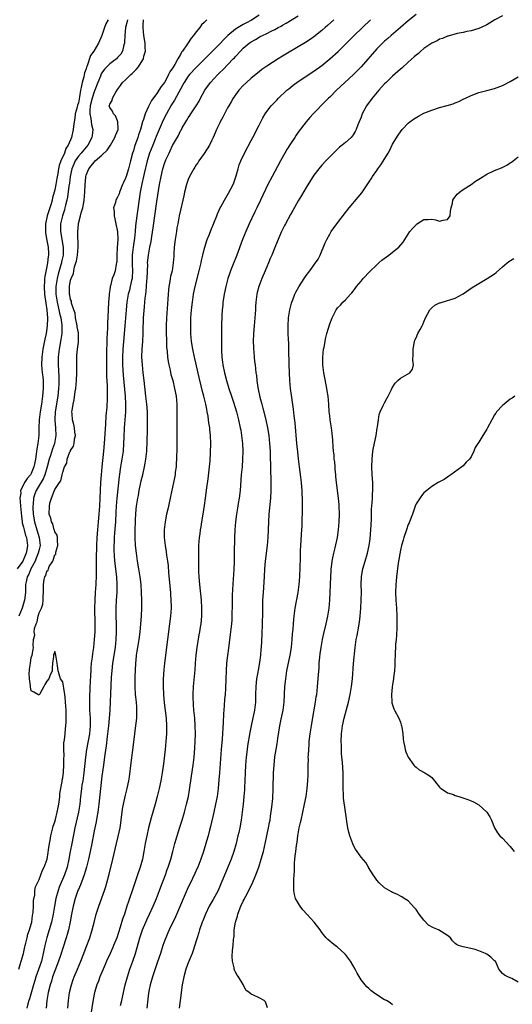
# Model space of a CAD drawing. Units: inches. Extents: x 2541000 to 2544000, y 1545000 to 1548000.
# Drawn here: x 2542390 to 2542516, y 1547556 to 1547807 of the extents above; entities that cross this region are included whole.
import ezdxf

# ---------------------------------------------------------------- set-up
doc = ezdxf.new("R2010")
doc.units = ezdxf.units.IN
doc.header["$MEASUREMENT"] = 0
doc.layers.add('LD25411545_2ft', color=75, linetype='Continuous')

msp = doc.modelspace()

# ---------------------------------------------------------------- linework, layer by layer
at = {"layer": 'LD25411545_2ft'}
for points, elevation in [([(2542451, 1547808.15), (2542449.1, 1547806.9), (2542447.79, 1547806.21), (2542447, 1547805.74), (2542445.69, 1547805), (2542445, 1547804.56), (2542443.06, 1547803), (2542442.02, 1547801.98), (2542441, 1547800.83), (2542439.11, 1547798.89), (2542437.22, 1547797), (2542435, 1547794.83), (2542433.3, 1547793), (2542433, 1547792.62), (2542431.97, 1547791), (2542431.64, 1547790.36), (2542431, 1547789.25), (2542429.51, 1547786.49), (2542429, 1547785.71), (2542428.57, 1547785), (2542427.45, 1547783), (2542426.63, 1547781.37), (2542424.81, 1547777.19), (2542424.58, 1547776.58), (2542423.92, 1547775), (2542423.14, 1547773), (2542422.52, 1547771), (2542421.75, 1547767.75), (2542421.6, 1547767), (2542421.16, 1547765.15), (2542420.71, 1547763), (2542419.86, 1547757), (2542419.72, 1547755.72), (2542419.55, 1547754.45), (2542419.47, 1547753), (2542419.32, 1547751.32), (2542418.97, 1547749.03), (2542418.71, 1547747), (2542418.7, 1547745.3), (2542418.7, 1547744.71), (2542418.78, 1547743), (2542418.71, 1547741.29), (2542418.66, 1547741), (2542418.54, 1547740.54), (2542418.22, 1547739), (2542417.98, 1547738.02), (2542417.69, 1547737), (2542417.35, 1547735), (2542417.17, 1547733), (2542417.03, 1547730.97), (2542416.87, 1547729), (2542416.46, 1547725), (2542416.29, 1547723), (2542416.22, 1547721), (2542416.27, 1547719), (2542416.43, 1547716.43), (2542416.95, 1547711), (2542417.04, 1547709), (2542416.99, 1547707), (2542416.68, 1547703), (2542416.56, 1547700.56), (2542416.52, 1547699), (2542416.38, 1547697), (2542416.1, 1547695), (2542415.93, 1547694.07), (2542415.76, 1547693), (2542415.41, 1547690.59), (2542414.75, 1547685), (2542414.61, 1547683), (2542414.57, 1547681.43), (2542414.45, 1547679), (2542414.18, 1547676.18), (2542414.09, 1547675), (2542414.08, 1547673.91), (2542414.05, 1547673), (2542414.06, 1547672.06), (2542414.15, 1547670.15), (2542414.29, 1547668.29), (2542414.69, 1547665), (2542414.81, 1547663), (2542414.77, 1547661), (2542414.62, 1547659), (2542414.52, 1547657), (2542414.53, 1547655), (2542414.61, 1547653), (2542414.65, 1547651), (2542414.56, 1547649), (2542414.34, 1547647), (2542413.72, 1547643), (2542413.5, 1547641), (2542413.37, 1547639.37), (2542413.25, 1547637.25), (2542412.97, 1547631), (2542412.84, 1547628.84), (2542412.64, 1547627), (2542412.41, 1547625), (2542412.31, 1547624.31), (2542412.08, 1547621.92), (2542411.72, 1547619.72), (2542411.58, 1547618.42), (2542411.37, 1547617), (2542411, 1547614.19), (2542410.61, 1547611), (2542410.21, 1547607), (2542409.95, 1547605), (2542409.68, 1547603.68), (2542409.49, 1547602.51), (2542409.15, 1547601), (2542409, 1547600.21), (2542408.43, 1547597), (2542408.02, 1547595), (2542407.56, 1547593), (2542407.03, 1547590.97), (2542406.46, 1547589), (2542406.1, 1547588.1), (2542405.53, 1547586.47), (2542405, 1547585.3), (2542404.88, 1547585), (2542404.2, 1547583), (2542403.66, 1547581), (2542403.26, 1547579), (2542402.94, 1547577.06), (2542402.49, 1547575), (2542402.15, 1547573.85), (2542401.86, 1547573), (2542401, 1547570.31), (2542400.62, 1547569), (2542400.43, 1547568.43), (2542399.94, 1547567), (2542399, 1547564.56), (2542398.44, 1547563), (2542398.12, 1547561.88), (2542397.81, 1547561), (2542397.34, 1547559), (2542397, 1547557), (2542396.79, 1547555)], 7596), ([(2542402.31, 1547555), (2542402.49, 1547557), (2542402.76, 1547559), (2542403.21, 1547561), (2542403.65, 1547562.35), (2542403.89, 1547563), (2542404.74, 1547565), (2542405.63, 1547567), (2542406.42, 1547569), (2542407, 1547570.62), (2542407.9, 1547573), (2542408.54, 1547575), (2542409, 1547576.84), (2542409.56, 1547579), (2542410.17, 1547581), (2542411.62, 1547585), (2542411.98, 1547586.02), (2542412.26, 1547587), (2542412.84, 1547589.16), (2542413.76, 1547593), (2542414.74, 1547597), (2542415.17, 1547598.83), (2542415.6, 1547601), (2542415.77, 1547602.23), (2542415.91, 1547603), (2542416.27, 1547605.73), (2542416.5, 1547607), (2542417, 1547609.34), (2542417.41, 1547611), (2542417.81, 1547613), (2542417.99, 1547614.01), (2542418.46, 1547617.54), (2542419, 1547622.14), (2542419.36, 1547625), (2542419.56, 1547626.44), (2542419.85, 1547629), (2542419.91, 1547630.09), (2542419.92, 1547631), (2542419.85, 1547631.85), (2542419.78, 1547633), (2542419.64, 1547634.36), (2542419.56, 1547635), (2542419.45, 1547637), (2542419.5, 1547639.5), (2542419.67, 1547643), (2542419.71, 1547643.71), (2542419.84, 1547645), (2542420, 1547646), (2542420.12, 1547647), (2542420.45, 1547649), (2542420.74, 1547651), (2542420.92, 1547652.92), (2542421.05, 1547655.05), (2542421.13, 1547657), (2542421.15, 1547659), (2542421.1, 1547661), (2542420.97, 1547663), (2542420.75, 1547665), (2542420.43, 1547667), (2542420.09, 1547669), (2542419.8, 1547671), (2542419.57, 1547673), (2542419.45, 1547675), (2542419.44, 1547675.44), (2542419.46, 1547677), (2542419.52, 1547679), (2542419.57, 1547679.57), (2542419.63, 1547681), (2542419.73, 1547682.27), (2542419.83, 1547683), (2542420.14, 1547685), (2542420.29, 1547685.71), (2542420.51, 1547687), (2542420.9, 1547689), (2542421, 1547689.48), (2542421.38, 1547691), (2542421.83, 1547693), (2542421.99, 1547693.99), (2542422.2, 1547695), (2542422.33, 1547696.33), (2542422.43, 1547697), (2542422.46, 1547697.54), (2542422.54, 1547699), (2542422.62, 1547703), (2542422.64, 1547705), (2542422.59, 1547707), (2542422.44, 1547709), (2542422.21, 1547711), (2542421.72, 1547715), (2542421.5, 1547717), (2542421.31, 1547719), (2542421.19, 1547721), (2542421.23, 1547723), (2542421.38, 1547725), (2542421.5, 1547727), (2542421.5, 1547727.5), (2542421.6, 1547731), (2542421.82, 1547733.82), (2542421.94, 1547735), (2542422.01, 1547736.01), (2542422.14, 1547737), (2542422.27, 1547737.73), (2542422.46, 1547740.46), (2542422.52, 1547741), (2542422.65, 1547744.65), (2542422.64, 1547745), (2542422.84, 1547747), (2542423, 1547747.96), (2542423.21, 1547749), (2542423.53, 1547750.47), (2542423.71, 1547751.71), (2542424.08, 1547753.92), (2542425, 1547760.65), (2542425.7, 1547765), (2542426.06, 1547767), (2542426.52, 1547769), (2542427, 1547770.57), (2542427.16, 1547771), (2542427.3, 1547771.3), (2542428.08, 1547773), (2542428.4, 1547773.6), (2542429, 1547774.91), (2542430.51, 1547777.49), (2542431, 1547778.63), (2542431.14, 1547778.86), (2542431.46, 1547779.46), (2542432.37, 1547781), (2542432.63, 1547781.37), (2542433, 1547782.01), (2542433.41, 1547782.59), (2542433.66, 1547783), (2542434.98, 1547785.02), (2542435.75, 1547786.25), (2542436.14, 1547787), (2542437.24, 1547789), (2542438.66, 1547791), (2542440.49, 1547793), (2542440.75, 1547793.25), (2542441, 1547793.51), (2542441.76, 1547794.24), (2542444.43, 1547797), (2542444.72, 1547797.28), (2542445, 1547797.62), (2542446.29, 1547799), (2542447, 1547799.7), (2542448.5, 1547801), (2542449, 1547801.35), (2542450.07, 1547801.93), (2542451, 1547802.53), (2542451.32, 1547802.68), (2542451.91, 1547803), (2542453, 1547803.52), (2542454.06, 1547804.06), (2542455, 1547804.5), (2542455.92, 1547805), (2542456.64, 1547805.36), (2542457, 1547805.58), (2542457.92, 1547806.08), (2542459, 1547806.78), (2542461, 1547808.01)], 7594), ([(2542491, 1547808.34), (2542489, 1547806.73), (2542487, 1547805.04), (2542484.69, 1547803), (2542483.8, 1547802.2), (2542483, 1547801.51), (2542482.45, 1547801), (2542481, 1547799.55), (2542477.01, 1547794.99), (2542476.04, 1547793.96), (2542475, 1547792.96), (2542470.75, 1547789), (2542469, 1547787.24), (2542468.74, 1547787), (2542467.89, 1547786.11), (2542464.78, 1547783), (2542463.94, 1547782.06), (2542463, 1547780.97), (2542461, 1547778.29), (2542460.47, 1547777.53), (2542460.13, 1547777), (2542459, 1547775.33), (2542458.1, 1547773.9), (2542457.58, 1547773), (2542456.47, 1547771), (2542454.32, 1547767), (2542453.29, 1547765), (2542451.42, 1547761), (2542450.45, 1547759), (2542449.96, 1547758.04), (2542448.52, 1547755), (2542447.61, 1547753), (2542446.79, 1547751), (2542445.37, 1547747), (2542444.28, 1547744.28), (2542443.74, 1547743), (2542443.53, 1547742.47), (2542443.07, 1547741), (2542442.55, 1547739), (2542442.13, 1547737), (2542441.95, 1547735.95), (2542441.82, 1547735), (2542441.77, 1547734.23), (2542441.64, 1547733), (2542441.57, 1547731.57), (2542441.48, 1547729), (2542441.41, 1547726.59), (2542441.41, 1547725), (2542441.45, 1547723.45), (2542441.43, 1547722.57), (2542441.53, 1547721), (2542441.71, 1547719.71), (2542441.77, 1547719), (2542442.17, 1547717), (2542442.7, 1547715), (2542443.34, 1547713), (2542444.01, 1547711), (2542444.49, 1547709.51), (2542445.24, 1547707), (2542445.77, 1547705), (2542446.23, 1547703), (2542446.34, 1547702.34), (2542446.57, 1547701), (2542446.77, 1547699), (2542446.85, 1547697), (2542446.82, 1547695), (2542446.68, 1547693), (2542446.48, 1547691), (2542446.16, 1547687), (2542445.92, 1547685), (2542445.7, 1547683.7), (2542445.53, 1547682.47), (2542445.27, 1547681), (2542445, 1547679), (2542444.84, 1547677), (2542444.76, 1547675), (2542444.69, 1547671), (2542444.64, 1547668.64), (2542444.57, 1547667), (2542444.48, 1547665.52), (2542444.44, 1547664.44), (2542444.24, 1547661.76), (2542444.2, 1547660.2), (2542444.15, 1547659), (2542444.15, 1547657), (2542444.12, 1547656.12), (2542444.11, 1547655), (2542444.06, 1547653.94), (2542443.98, 1547653), (2542443.69, 1547650.31), (2542443.23, 1547646.77), (2542442.95, 1547644.95), (2542442.72, 1547643), (2542442.61, 1547641), (2542442.58, 1547639), (2542442.48, 1547636.48), (2542442.36, 1547635), (2542442.23, 1547633.77), (2542442.12, 1547632.13), (2542441.93, 1547630.07), (2542441.85, 1547627.85), (2542441.58, 1547623.58), (2542441.39, 1547621), (2542440.9, 1547615), (2542440.77, 1547613.23), (2542440.57, 1547611), (2542440.31, 1547609), (2542439.96, 1547607), (2542439.53, 1547605), (2542438.68, 1547601.32), (2542438.41, 1547600.4), (2542438.03, 1547599), (2542437.61, 1547597.61), (2542436.84, 1547595), (2542436.19, 1547593), (2542435.42, 1547591), (2542435.29, 1547590.71), (2542434.67, 1547589.33), (2542433.35, 1547586.65), (2542433, 1547585.9), (2542429.71, 1547578.29), (2542428.14, 1547575), (2542427.8, 1547574.2), (2542427.24, 1547573), (2542427, 1547572.37), (2542426.53, 1547571), (2542425.92, 1547569), (2542425.19, 1547566.81), (2542424.3, 1547564.3), (2542423.86, 1547563), (2542423.27, 1547561), (2542423, 1547559.77), (2542422.83, 1547558.83), (2542422.58, 1547556.58), (2542422.47, 1547555)], 7588), ([(2542513, 1547807.99), (2542511.05, 1547806.95), (2542509, 1547805.68), (2542507.56, 1547805), (2542507, 1547804.75), (2542505, 1547804.17), (2542503.96, 1547803.96), (2542503, 1547803.75), (2542501.45, 1547803.45), (2542499.16, 1547802.84), (2542499, 1547802.81), (2542497.76, 1547802.24), (2542497, 1547802.02), (2542496.37, 1547801.63), (2542495, 1547800.99), (2542493, 1547799.63), (2542492.23, 1547799), (2542491.58, 1547798.42), (2542491, 1547797.97), (2542490.51, 1547797.49), (2542489, 1547796.14), (2542487.36, 1547794.64), (2542487, 1547794.37), (2542485, 1547792.63), (2542483.37, 1547791), (2542483, 1547790.61), (2542481.55, 1547789), (2542479.84, 1547787), (2542478.38, 1547785), (2542477.3, 1547783), (2542477, 1547782.14), (2542476.21, 1547780.21), (2542475.76, 1547779), (2542475.49, 1547778.51), (2542475, 1547777.69), (2542474.44, 1547777), (2542473, 1547775.71), (2542472.18, 1547775), (2542471.52, 1547774.48), (2542471, 1547773.99), (2542469, 1547772.03), (2542468, 1547771), (2542467, 1547769.92), (2542466.23, 1547769), (2542465, 1547767.34), (2542463, 1547764.23), (2542461.81, 1547762.19), (2542461, 1547760.82), (2542459.62, 1547758.38), (2542459, 1547757.37), (2542457.73, 1547755), (2542457.5, 1547754.5), (2542457, 1547753.56), (2542456.73, 1547753), (2542455.59, 1547750.41), (2542455, 1547748.94), (2542454.25, 1547747), (2542453.88, 1547746.12), (2542453.45, 1547745), (2542452.59, 1547743), (2542451.71, 1547741), (2542450.93, 1547739), (2542450.52, 1547737.48), (2542450.41, 1547737), (2542450.35, 1547736.35), (2542450.18, 1547735), (2542450.12, 1547733.88), (2542450.09, 1547733), (2542449.96, 1547731), (2542449.77, 1547729), (2542449.61, 1547727), (2542449.54, 1547725), (2542449.56, 1547723.56), (2542449.59, 1547723), (2542449.67, 1547722.33), (2542449.76, 1547721), (2542449.88, 1547719.88), (2542450, 1547719), (2542450.23, 1547717), (2542450.34, 1547716.34), (2542450.47, 1547715), (2542450.72, 1547713.28), (2542450.82, 1547712.82), (2542451.25, 1547710.75), (2542451.71, 1547709), (2542452, 1547708), (2542452.75, 1547705), (2542453.18, 1547703), (2542453.49, 1547701), (2542453.69, 1547699), (2542453.8, 1547697), (2542453.84, 1547695.84), (2542453.88, 1547695), (2542453.9, 1547693.9), (2542453.95, 1547693), (2542453.95, 1547691.95), (2542454.02, 1547689.98), (2542454.02, 1547687), (2542453.91, 1547685), (2542453.54, 1547681), (2542453.42, 1547679), (2542453.25, 1547675), (2542453.08, 1547673), (2542452.6, 1547669), (2542452.43, 1547667), (2542452.31, 1547665), (2542452.03, 1547661), (2542451.93, 1547659), (2542451.91, 1547658.09), (2542451.9, 1547655.9), (2542451.82, 1547653), (2542451.71, 1547650.29), (2542451.54, 1547647), (2542451.49, 1547646.51), (2542451.39, 1547645), (2542451.14, 1547643.14), (2542450.77, 1547641.23), (2542450.69, 1547640.69), (2542450.38, 1547639), (2542450.19, 1547637), (2542450.14, 1547635), (2542450.07, 1547633), (2542449.82, 1547631), (2542448.99, 1547627), (2542448.68, 1547625.32), (2542448.11, 1547621.89), (2542447.99, 1547621), (2542447.76, 1547619), (2542447.59, 1547617), (2542447.49, 1547615), (2542447.42, 1547613), (2542447.32, 1547611.32), (2542447.3, 1547610.7), (2542447.16, 1547609), (2542446.97, 1547607), (2542446.74, 1547605), (2542446.44, 1547603), (2542446.08, 1547601), (2542445.83, 1547599.83), (2542445.64, 1547599), (2542445.15, 1547597), (2542444.58, 1547595), (2542443.9, 1547593), (2542443.07, 1547591), (2542442.44, 1547589.56), (2542441.31, 1547586.69), (2542440.56, 1547585), (2542439.29, 1547582.71), (2542438.28, 1547581), (2542437.34, 1547579), (2542436.66, 1547577.34), (2542436.53, 1547577), (2542435.83, 1547575), (2542435.65, 1547574.35), (2542435.23, 1547573), (2542435, 1547572.19), (2542434.25, 1547569.75), (2542433.97, 1547569), (2542433, 1547566.59), (2542432.4, 1547565), (2542431.83, 1547563), (2542431.47, 1547561), (2542430.91, 1547557), (2542430.65, 1547555)], 7586), ([(2542412.62, 1547807), (2542412.02, 1547805.98), (2542411.64, 1547805), (2542411, 1547802.96), (2542410.14, 1547801), (2542408.92, 1547799), (2542408.1, 1547797.9), (2542407.26, 1547795.26), (2542407.1, 1547794.9), (2542407, 1547794.47), (2542406.59, 1547793.41), (2542406.39, 1547792.39), (2542405.93, 1547791), (2542405.75, 1547789.75), (2542405.53, 1547789), (2542405.31, 1547787.31), (2542405.18, 1547786.82), (2542405, 1547785.83), (2542404.79, 1547785.21), (2542404.7, 1547784.7), (2542404.22, 1547783), (2542404.07, 1547781.93), (2542403.91, 1547781), (2542403.74, 1547779.74), (2542403.67, 1547779), (2542403.26, 1547777), (2542402.43, 1547775), (2542401.83, 1547774.17), (2542401.43, 1547773), (2542400.54, 1547771), (2542400.13, 1547769.87), (2542399.95, 1547769), (2542399.75, 1547767.75), (2542399.51, 1547766.49), (2542399.28, 1547765), (2542399, 1547763.64), (2542398.84, 1547763), (2542398.42, 1547761.58), (2542398.31, 1547761), (2542398.03, 1547760.03), (2542397.07, 1547757), (2542396.63, 1547755), (2542396.61, 1547753), (2542396.64, 1547752.64), (2542397, 1547750.74), (2542397.31, 1547749), (2542397.39, 1547747.39), (2542397.4, 1547747), (2542397.34, 1547746.66), (2542397.17, 1547745), (2542397, 1547744.11), (2542396.43, 1547741.57), (2542396.38, 1547741), (2542396.38, 1547740.38), (2542396.25, 1547739), (2542396.38, 1547737), (2542396.44, 1547736.44), (2542396.94, 1547733.06), (2542397.1, 1547730.9), (2542397.07, 1547729), (2542396.78, 1547727), (2542396.45, 1547725.55), (2542395.93, 1547723), (2542395.65, 1547721), (2542395.6, 1547719), (2542395.8, 1547717), (2542395.93, 1547715.93), (2542396.02, 1547715), (2542396.02, 1547713.98), (2542396.05, 1547713), (2542395.89, 1547711), (2542395.6, 1547709), (2542395.23, 1547707), (2542394.97, 1547705), (2542394.92, 1547703), (2542394.94, 1547701), (2542394.71, 1547699), (2542394.4, 1547697.6), (2542394.27, 1547696.27), (2542394.05, 1547695), (2542393.87, 1547694.13), (2542393.68, 1547693), (2542393, 1547691.34), (2542392.81, 1547691), (2542391.99, 1547690.01), (2542391.31, 1547689), (2542391, 1547688.43), (2542390.29, 1547687), (2542390.31, 1547686.31), (2542390.11, 1547685), (2542390.2, 1547684.2), (2542390.26, 1547683), (2542390.48, 1547680.48), (2542390.67, 1547679), (2542390.72, 1547678.72), (2542391, 1547677.65), (2542391.15, 1547677), (2542391.56, 1547675.56), (2542391.75, 1547675), (2542392.04, 1547673), (2542391.86, 1547671.86), (2542391.69, 1547671), (2542391, 1547669.37), (2542390.81, 1547669), (2542389.45, 1547667)], 7604), ([(2542389.8, 1547565), (2542390.21, 1547566.21), (2542390.4, 1547567), (2542391, 1547569), (2542391.34, 1547570.66), (2542391.42, 1547571), (2542391.61, 1547571.61), (2542391.95, 1547573), (2542392.13, 1547573.87), (2542392.58, 1547575), (2542393, 1547576.41), (2542393.13, 1547577), (2542393.35, 1547578.65), (2542393.43, 1547579), (2542393.49, 1547579.49), (2542393.58, 1547581), (2542393.61, 1547582.39), (2542393.69, 1547583), (2542393.87, 1547583.87), (2542393.95, 1547585), (2542394.07, 1547585.93), (2542394.58, 1547587), (2542395, 1547587.83), (2542395.43, 1547589), (2542395.82, 1547590.18), (2542396.25, 1547591), (2542397.01, 1547593), (2542397.29, 1547594.71), (2542397.43, 1547595.43), (2542397.64, 1547597), (2542397.81, 1547597.81), (2542397.99, 1547599), (2542398.35, 1547600.35), (2542398.49, 1547601), (2542398.59, 1547601.41), (2542399, 1547602.57), (2542399.15, 1547603.15), (2542399.61, 1547605), (2542399.82, 1547606.18), (2542400.01, 1547607), (2542400.21, 1547608.21), (2542400.26, 1547609), (2542400.25, 1547609.75), (2542400.84, 1547612.84), (2542400.87, 1547613.13), (2542401, 1547613.72), (2542401.19, 1547615.19), (2542401.33, 1547617), (2542401.32, 1547618.68), (2542401.36, 1547619.36), (2542401.28, 1547621), (2542401.33, 1547622.67), (2542401.44, 1547623.44), (2542401.63, 1547625), (2542401.74, 1547626.26), (2542401.84, 1547627), (2542401.9, 1547627.9), (2542401.91, 1547629), (2542401.87, 1547630.13), (2542401.86, 1547631), (2542401.76, 1547633), (2542401.61, 1547634.39), (2542401.57, 1547635), (2542401.5, 1547635.5), (2542401, 1547638.23), (2542400.48, 1547639), (2542400.14, 1547640.14), (2542399.82, 1547641), (2542399.72, 1547642.28), (2542399.63, 1547643), (2542399.5, 1547643.5), (2542399.25, 1547645), (2542399, 1547645.94), (2542398.66, 1547645), (2542398.7, 1547644.7), (2542398.42, 1547643), (2542398.32, 1547641.68), (2542398.29, 1547641), (2542397.76, 1547639.76), (2542397.49, 1547639), (2542397, 1547638.41), (2542396.47, 1547637.53), (2542396.16, 1547637), (2542395.2, 1547635.2), (2542395, 1547634.78), (2542394.7, 1547635), (2542393.62, 1547635.62), (2542393, 1547635.94), (2542392.83, 1547636.83), (2542392.79, 1547637.21), (2542392.53, 1547639), (2542392.5, 1547640.5), (2542392.51, 1547641), (2542392.58, 1547641.42), (2542392.79, 1547643), (2542393, 1547644.45), (2542393.26, 1547645), (2542393.51, 1547646.49), (2542393.55, 1547647), (2542393.47, 1547647.47), (2542393.58, 1547649), (2542393.89, 1547650.11), (2542393.78, 1547651), (2542393.81, 1547651.81), (2542394.22, 1547653), (2542394.52, 1547653.48), (2542394.78, 1547655), (2542395, 1547655.77), (2542395.58, 1547657), (2542395.98, 1547658.02), (2542396.04, 1547659), (2542396.03, 1547660.03), (2542396.11, 1547661), (2542396.13, 1547661.87), (2542396.12, 1547663), (2542396.32, 1547664.32), (2542396.49, 1547665), (2542396.69, 1547665.31), (2542397, 1547666.47), (2542397.3, 1547666.7), (2542397.36, 1547667), (2542397.6, 1547667.6), (2542398.5, 1547669), (2542399, 1547670.56), (2542399.23, 1547670.77), (2542399.26, 1547671.26), (2542399.78, 1547673), (2542399.68, 1547674.32), (2542399.68, 1547675), (2542399.59, 1547675.59), (2542399, 1547676.49), (2542398.91, 1547676.91), (2542398.87, 1547677), (2542398.46, 1547678.46), (2542398.14, 1547679), (2542397.96, 1547679.96), (2542397.59, 1547681), (2542397.61, 1547683), (2542397.76, 1547683.76), (2542398.14, 1547685), (2542398.81, 1547686.81), (2542399, 1547687.21), (2542400.22, 1547689), (2542400.55, 1547689.45), (2542400.86, 1547691), (2542401, 1547691.65), (2542401.49, 1547693), (2542402.03, 1547693.97), (2542402.18, 1547695), (2542402.86, 1547696.86), (2542402.95, 1547697.05), (2542403, 1547697.19), (2542403.74, 1547698.26), (2542403.92, 1547699), (2542404.05, 1547700.05), (2542404.26, 1547701), (2542404.13, 1547701.87), (2542404, 1547703), (2542403.81, 1547703.81), (2542403.49, 1547705), (2542403.43, 1547706.57), (2542403.37, 1547707), (2542403.4, 1547707.4), (2542403.69, 1547709), (2542403.94, 1547710.06), (2542404.22, 1547712.22), (2542404.34, 1547713), (2542404.54, 1547715), (2542404.64, 1547717), (2542404.6, 1547721), (2542404.64, 1547721.36), (2542404.76, 1547723), (2542405, 1547724.76), (2542405.04, 1547725), (2542405.04, 1547727), (2542405, 1547727.17), (2542404.73, 1547728.73), (2542404.71, 1547729), (2542404.3, 1547731), (2542404.16, 1547732.16), (2542403.88, 1547733), (2542403.27, 1547734.73), (2542403.22, 1547735.22), (2542403, 1547735.68), (2542402.79, 1547736.79), (2542402.74, 1547737), (2542402.72, 1547739), (2542403, 1547740.6), (2542403.12, 1547741), (2542403.73, 1547742.27), (2542403.81, 1547743), (2542404.04, 1547744.04), (2542404.38, 1547745), (2542404.52, 1547745.48), (2542404.78, 1547747), (2542404.93, 1547749), (2542404.86, 1547752.86), (2542404.84, 1547753), (2542405, 1547754.85), (2542405.02, 1547755.02), (2542405.55, 1547757), (2542405.73, 1547757.73), (2542406.13, 1547759), (2542406.37, 1547760.37), (2542406.49, 1547761), (2542406.62, 1547763), (2542406.71, 1547765), (2542406.89, 1547766.89), (2542406.9, 1547767), (2542407, 1547767.37), (2542407.63, 1547769), (2542408.29, 1547769.71), (2542409, 1547770.7), (2542409.29, 1547771), (2542411, 1547772.46), (2542412.29, 1547773.71), (2542413.14, 1547775), (2542414.32, 1547777), (2542414.48, 1547777.52), (2542415.1, 1547779), (2542415.11, 1547779.11), (2542415.07, 1547781), (2542415, 1547781.22), (2542414.49, 1547782.49), (2542413.91, 1547783), (2542413.69, 1547783.69), (2542413, 1547784.63), (2542412.87, 1547785), (2542412.91, 1547785.09), (2542413, 1547785.44), (2542413.6, 1547786.4), (2542413.73, 1547787), (2542414.56, 1547788.56), (2542415, 1547789.22), (2542415.75, 1547790.25), (2542416.23, 1547791), (2542417, 1547791.68), (2542418.33, 1547793), (2542418.7, 1547793.3), (2542419, 1547793.61), (2542419.74, 1547794.26), (2542420.28, 1547795), (2542421, 1547796.05), (2542421.58, 1547797), (2542421.7, 1547797.7), (2542422.06, 1547799), (2542421.99, 1547799.99), (2542421.99, 1547801), (2542421.71, 1547803), (2542421.5, 1547805), (2542421.51, 1547805.51), (2542421.6, 1547807)], 7600), ([(2542417.53, 1547807), (2542417.46, 1547806.54), (2542417, 1547805), (2542416.8, 1547803), (2542416.76, 1547801.24), (2542416.72, 1547801), (2542416.59, 1547800.59), (2542416.22, 1547799), (2542415.77, 1547798.23), (2542415, 1547797.34), (2542414.68, 1547797), (2542413, 1547795.73), (2542412.25, 1547795), (2542411.64, 1547794.36), (2542411, 1547793.48), (2542410.82, 1547793.18), (2542410.6, 1547792.6), (2542409.94, 1547791), (2542409, 1547788.62), (2542408.48, 1547787), (2542408.02, 1547785), (2542407.88, 1547783.88), (2542407.9, 1547783), (2542408.21, 1547781.79), (2542408.31, 1547780.31), (2542408.64, 1547779), (2542408.49, 1547777.51), (2542408.41, 1547777), (2542407.44, 1547775), (2542407, 1547774.52), (2542405.73, 1547773), (2542405, 1547772.18), (2542404.2, 1547771), (2542403.81, 1547770.19), (2542403.36, 1547769), (2542402.94, 1547767), (2542402.71, 1547765.29), (2542402.58, 1547764.58), (2542402.26, 1547761.74), (2542402.09, 1547761), (2542401.75, 1547759.75), (2542401.58, 1547759), (2542401.45, 1547758.55), (2542400.92, 1547757), (2542400.48, 1547755), (2542400.45, 1547753), (2542401.13, 1547749), (2542401.09, 1547747), (2542400.71, 1547745.29), (2542400.66, 1547745), (2542400.54, 1547744.54), (2542399.85, 1547742.15), (2542399.57, 1547741), (2542399.24, 1547739), (2542399.26, 1547737), (2542399.49, 1547735.49), (2542399.59, 1547735), (2542399.79, 1547734.21), (2542400.06, 1547733), (2542400.21, 1547732.21), (2542400.51, 1547731), (2542400.77, 1547729.23), (2542400.78, 1547729), (2542400.77, 1547728.77), (2542400.77, 1547727), (2542400.53, 1547725.47), (2542400.08, 1547723), (2542399.88, 1547721), (2542399.88, 1547719), (2542400.03, 1547716.03), (2542400.05, 1547715), (2542400, 1547714), (2542399.97, 1547713), (2542399.76, 1547711), (2542399.09, 1547707), (2542398.97, 1547705), (2542399.15, 1547702.85), (2542399.25, 1547701), (2542398.9, 1547699), (2542398.39, 1547697.61), (2542397.88, 1547695.88), (2542397.58, 1547695), (2542397.08, 1547693), (2542396.44, 1547691), (2542396.01, 1547689.99), (2542395, 1547688.23), (2542394.26, 1547687), (2542393.9, 1547686.1), (2542393.56, 1547685), (2542393.47, 1547683.47), (2542393.4, 1547683), (2542393.41, 1547682.59), (2542393.51, 1547681), (2542393.81, 1547679), (2542394.41, 1547677), (2542395.05, 1547675), (2542395.26, 1547673), (2542395, 1547671.94), (2542394.79, 1547671), (2542394.28, 1547669.72), (2542393.96, 1547669), (2542392.92, 1547667), (2542392.35, 1547665.65), (2542391.98, 1547665), (2542391.68, 1547663.68), (2542391.54, 1547663), (2542391.49, 1547661), (2542391.29, 1547659), (2542391.23, 1547658.77), (2542390.67, 1547657), (2542389.83, 1547655)], 7602), ([(2542437.71, 1547807), (2542437, 1547806.28), (2542436.33, 1547805.67), (2542435.89, 1547805), (2542435, 1547803.92), (2542434.35, 1547803), (2542433.72, 1547802.28), (2542432.81, 1547800.81), (2542431.55, 1547799), (2542431.29, 1547798.71), (2542431, 1547798.15), (2542430.34, 1547797), (2542429.56, 1547795.56), (2542429.11, 1547794.89), (2542429, 1547794.66), (2542428.27, 1547793.73), (2542427.97, 1547793), (2542427, 1547791.09), (2542426.94, 1547791), (2542426.06, 1547789.94), (2542425.53, 1547789), (2542425, 1547788.22), (2542423.58, 1547786.42), (2542423, 1547785.18), (2542422.93, 1547785.07), (2542422.85, 1547784.85), (2542422.01, 1547783), (2542421.57, 1547781.57), (2542421.35, 1547781), (2542420.79, 1547779), (2542420.34, 1547777.66), (2542420.14, 1547777), (2542419.31, 1547774.69), (2542419, 1547773.57), (2542418.8, 1547773), (2542418.26, 1547771), (2542417.98, 1547770.02), (2542417.77, 1547769), (2542417.15, 1547767), (2542417, 1547766.57), (2542416.46, 1547765.54), (2542416.27, 1547765), (2542415.46, 1547763), (2542415.35, 1547762.65), (2542415, 1547761.78), (2542414.57, 1547761), (2542414.42, 1547760.42), (2542413.98, 1547759), (2542414.08, 1547758.08), (2542414.07, 1547757), (2542414.27, 1547756.27), (2542414.5, 1547755), (2542414.92, 1547752.92), (2542415.02, 1547751.02), (2542414.87, 1547748.87), (2542414.78, 1547747), (2542414.76, 1547745.24), (2542414.73, 1547745), (2542414.64, 1547744.64), (2542414.33, 1547743), (2542413.99, 1547741.99), (2542413.6, 1547741), (2542413.17, 1547739.17), (2542413.08, 1547738.92), (2542413, 1547738.1), (2542412.87, 1547737.13), (2542412.86, 1547736.86), (2542412.71, 1547735), (2542412.58, 1547733), (2542412.43, 1547729.57), (2542412.43, 1547728.43), (2542412.23, 1547725.77), (2542412.21, 1547724.21), (2542412.15, 1547723), (2542412.13, 1547721.87), (2542412.17, 1547716.17), (2542412.29, 1547713.71), (2542412.3, 1547712.3), (2542412.34, 1547711), (2542412.3, 1547709.7), (2542412.27, 1547709), (2542412.21, 1547708.21), (2542412, 1547706), (2542411.88, 1547703.88), (2542411.55, 1547699), (2542411.38, 1547697), (2542410.97, 1547693.03), (2542410.78, 1547691), (2542410.66, 1547689), (2542410.5, 1547685), (2542410.39, 1547683), (2542410.24, 1547681), (2542410.06, 1547679), (2542409.85, 1547677), (2542409.68, 1547675), (2542409.59, 1547673), (2542409.51, 1547669.51), (2542409.51, 1547667.51), (2542409.55, 1547666.45), (2542409.53, 1547665), (2542409.46, 1547663.46), (2542409.46, 1547663), (2542409.31, 1547661), (2542409.19, 1547659), (2542409.14, 1547657), (2542409.16, 1547653), (2542409.15, 1547651), (2542409.05, 1547649), (2542408.81, 1547647), (2542408.56, 1547645.44), (2542408.47, 1547644.47), (2542408.27, 1547643), (2542408.16, 1547641.83), (2542408.13, 1547641), (2542408.11, 1547640.11), (2542407.97, 1547638.03), (2542407.95, 1547637), (2542407.91, 1547635.91), (2542407.85, 1547635), (2542407.79, 1547633), (2542407.84, 1547631), (2542407.96, 1547629), (2542407.99, 1547627), (2542407.81, 1547625), (2542407.09, 1547621), (2542406.8, 1547619), (2542406.39, 1547615), (2542406.1, 1547613), (2542405.91, 1547611.91), (2542405.77, 1547611), (2542405.7, 1547610.3), (2542405.52, 1547609), (2542405.33, 1547607), (2542405.02, 1547605), (2542404.11, 1547601), (2542403.3, 1547597), (2542402.92, 1547595), (2542402.59, 1547593), (2542402.15, 1547591), (2542401.47, 1547589), (2542400.14, 1547585.86), (2542399.83, 1547585), (2542399.27, 1547583), (2542398.91, 1547581), (2542398.58, 1547579), (2542398.15, 1547577), (2542397.59, 1547575), (2542396.97, 1547573.03), (2542396.43, 1547571), (2542396.18, 1547569.82), (2542396.03, 1547569), (2542395.75, 1547567.75), (2542395.57, 1547567), (2542394.86, 1547564.86), (2542394.16, 1547563), (2542393.88, 1547562.12), (2542393.54, 1547561), (2542392.55, 1547557.45), (2542392.39, 1547557), (2542392.12, 1547556.12), (2542391.84, 1547555)], 7598), ([(2542470.08, 1547807), (2542468.46, 1547805.54), (2542467.83, 1547805), (2542467, 1547804.24), (2542465, 1547802.65), (2542464.04, 1547801.96), (2542462.83, 1547801.17), (2542461, 1547800.06), (2542457.82, 1547798.18), (2542457, 1547797.66), (2542455.92, 1547797), (2542453, 1547795.13), (2542451.74, 1547794.26), (2542451, 1547793.72), (2542449, 1547792.05), (2542447.78, 1547791), (2542447, 1547790.23), (2542445.85, 1547789), (2542445, 1547787.85), (2542444.45, 1547787), (2542443.93, 1547786.07), (2542443.28, 1547785), (2542443, 1547784.5), (2542442.21, 1547783), (2542441.82, 1547782.18), (2542441.13, 1547781), (2542441, 1547780.74), (2542440.21, 1547779), (2542439.86, 1547778.14), (2542439.35, 1547777), (2542439, 1547776.32), (2542438.35, 1547775), (2542437, 1547772.86), (2542435.69, 1547771), (2542435.45, 1547770.55), (2542435, 1547769.96), (2542434.63, 1547769.37), (2542434.36, 1547769), (2542433.31, 1547767), (2542433, 1547766.26), (2542432.57, 1547765), (2542432.06, 1547763), (2542431.87, 1547762.13), (2542431.61, 1547761), (2542431, 1547758.47), (2542430.69, 1547757), (2542430.29, 1547755), (2542430.09, 1547753.91), (2542429.95, 1547753), (2542429.65, 1547751), (2542429.43, 1547749), (2542429.34, 1547747.34), (2542429.29, 1547746.71), (2542429.18, 1547745), (2542428.85, 1547743), (2542428.48, 1547741.52), (2542428.39, 1547741), (2542428.28, 1547740.28), (2542428.03, 1547739), (2542427.91, 1547738.08), (2542427.83, 1547737), (2542427.77, 1547735.77), (2542427.45, 1547731), (2542427.39, 1547729), (2542427.46, 1547723.46), (2542427.49, 1547723), (2542427.57, 1547722.43), (2542427.68, 1547721), (2542427.85, 1547719.85), (2542428.03, 1547719), (2542428.36, 1547717.64), (2542428.58, 1547716.58), (2542429.02, 1547715), (2542429.51, 1547713), (2542429.87, 1547711), (2542430.04, 1547709), (2542430.1, 1547707), (2542430.11, 1547704.11), (2542430.08, 1547701), (2542430.08, 1547697.92), (2542430.07, 1547697), (2542430.02, 1547696.02), (2542430.01, 1547695), (2542429.91, 1547693.91), (2542429.86, 1547693), (2542429.69, 1547691.69), (2542429.61, 1547691), (2542429.24, 1547689), (2542428.5, 1547685.5), (2542427.93, 1547683), (2542427.75, 1547682.25), (2542427.48, 1547681), (2542427.09, 1547679), (2542426.85, 1547677), (2542426.85, 1547675), (2542427.07, 1547673), (2542427.37, 1547671.37), (2542427.47, 1547670.53), (2542427.71, 1547669), (2542427.86, 1547667.86), (2542427.99, 1547666.01), (2542428.43, 1547661), (2542428.45, 1547660.45), (2542428.56, 1547659), (2542428.6, 1547657.4), (2542428.6, 1547657), (2542428.48, 1547655), (2542428.23, 1547653), (2542427.68, 1547649), (2542426.95, 1547643), (2542426.75, 1547641.25), (2542426.6, 1547639), (2542426.56, 1547637), (2542426.64, 1547635), (2542426.85, 1547632.85), (2542427.12, 1547630.88), (2542427.35, 1547629), (2542427.47, 1547627), (2542427.44, 1547625), (2542427.31, 1547623), (2542427.1, 1547621), (2542426.64, 1547617.36), (2542426.3, 1547615), (2542425.97, 1547613), (2542425.57, 1547611), (2542425.08, 1547609), (2542424.53, 1547607), (2542423.55, 1547603.55), (2542422.86, 1547601), (2542422.39, 1547599), (2542422, 1547597), (2542421.68, 1547595), (2542421.29, 1547593), (2542420.74, 1547591), (2542420.09, 1547589), (2542418.77, 1547585.23), (2542418.02, 1547583), (2542417.75, 1547582.25), (2542417.37, 1547581), (2542416.72, 1547579), (2542416.27, 1547577.73), (2542415.66, 1547575.66), (2542414.78, 1547573), (2542413.98, 1547571), (2542413.69, 1547570.31), (2542413.07, 1547569), (2542412.18, 1547567), (2542411.84, 1547566.16), (2542411.33, 1547565), (2542410.49, 1547563), (2542410.1, 1547561.9), (2542409.71, 1547561), (2542409.09, 1547559), (2542408.75, 1547557.25), (2542408.11, 1547553)], 7592), ([(2542415.72, 1547555.72), (2542416.03, 1547557), (2542416.45, 1547559), (2542416.91, 1547561), (2542417.47, 1547563), (2542418.14, 1547565), (2542418.87, 1547567), (2542419.52, 1547569), (2542420.66, 1547573), (2542421, 1547574.01), (2542421.34, 1547575), (2542422.2, 1547577), (2542422.45, 1547577.55), (2542423.15, 1547579), (2542424.05, 1547581), (2542424.87, 1547583), (2542425.65, 1547585), (2542426, 1547586), (2542427.15, 1547589), (2542427.63, 1547590.37), (2542427.88, 1547591), (2542428.54, 1547593), (2542429.09, 1547595), (2542429.59, 1547597), (2542430.14, 1547599), (2542430.83, 1547601.17), (2542431.45, 1547603), (2542432.06, 1547605), (2542432.57, 1547607), (2542433.02, 1547609), (2542433.31, 1547610.69), (2542433.79, 1547614.21), (2542434.21, 1547617), (2542434.49, 1547619), (2542434.69, 1547621.31), (2542434.78, 1547623), (2542434.83, 1547625), (2542434.78, 1547627), (2542434.62, 1547629), (2542434.42, 1547631), (2542434.35, 1547632.35), (2542434.29, 1547633), (2542434.26, 1547633.74), (2542434.25, 1547635), (2542434.35, 1547637), (2542434.72, 1547641.28), (2542434.84, 1547643), (2542435, 1547645), (2542435.24, 1547647), (2542435.79, 1547650.21), (2542435.95, 1547651), (2542436.12, 1547652.12), (2542436.24, 1547653), (2542436.41, 1547655), (2542436.45, 1547657), (2542436.35, 1547659), (2542435.89, 1547663), (2542435.74, 1547665), (2542435.69, 1547666.31), (2542435.7, 1547667.7), (2542435.66, 1547670.34), (2542435.7, 1547671.7), (2542435.71, 1547673), (2542435.85, 1547675), (2542435.98, 1547675.98), (2542436.12, 1547677), (2542436.26, 1547677.74), (2542436.47, 1547679), (2542436.82, 1547681), (2542437.16, 1547683.16), (2542437.4, 1547685), (2542437.71, 1547687.71), (2542438.01, 1547689.99), (2542438.29, 1547692.29), (2542438.52, 1547694.52), (2542438.67, 1547696.67), (2542438.73, 1547699), (2542438.67, 1547701), (2542438.5, 1547702.5), (2542438.47, 1547703), (2542438.26, 1547704.26), (2542438.17, 1547705), (2542438.03, 1547705.97), (2542437.83, 1547707), (2542437.68, 1547707.68), (2542437.44, 1547709), (2542437.35, 1547709.35), (2542436.97, 1547711), (2542436.55, 1547712.55), (2542436.29, 1547713.71), (2542435.76, 1547715.76), (2542434.63, 1547720.63), (2542434.53, 1547721), (2542434.11, 1547723), (2542433.81, 1547725), (2542433.66, 1547727), (2542433.62, 1547729), (2542433.68, 1547731), (2542433.82, 1547733), (2542434.04, 1547735), (2542434.35, 1547737), (2542434.77, 1547739), (2542435.78, 1547743), (2542436.25, 1547745), (2542436.37, 1547745.63), (2542436.67, 1547747), (2542437, 1547748.38), (2542437.17, 1547749), (2542437.82, 1547751), (2542438.35, 1547752.35), (2542438.7, 1547753.3), (2542440.23, 1547757), (2542440.47, 1547757.53), (2542441.13, 1547759), (2542441.26, 1547759.26), (2542442.18, 1547761), (2542443.26, 1547762.74), (2542444.41, 1547765), (2542444.55, 1547765.45), (2542445.16, 1547767.16), (2542445.66, 1547769), (2542445.98, 1547770.02), (2542446.38, 1547771), (2542447.33, 1547773), (2542449, 1547776.22), (2542449.42, 1547777), (2542451, 1547780.12), (2542451.46, 1547781), (2542452.01, 1547781.99), (2542452.61, 1547783), (2542453, 1547783.56), (2542454.11, 1547785), (2542454.53, 1547785.47), (2542455, 1547785.96), (2542455.5, 1547786.5), (2542455.98, 1547787), (2542458.11, 1547789), (2542458.59, 1547789.41), (2542459.71, 1547790.29), (2542461, 1547791.24), (2542465, 1547793.9), (2542467, 1547795.34), (2542469.05, 1547797), (2542471.13, 1547798.87), (2542473, 1547800.73), (2542475.21, 1547803), (2542479.37, 1547807)], 7590), ([(2542453.15, 1547555.15), (2542452.69, 1547556.69), (2542452.35, 1547557), (2542451, 1547557.69), (2542449.63, 1547558.37), (2542449, 1547558.59), (2542448.51, 1547559), (2542447.62, 1547559.62), (2542446.93, 1547561.07), (2542445.75, 1547563), (2542445.41, 1547563.41), (2542445, 1547564.24), (2542444.72, 1547564.72), (2542444.69, 1547565), (2542444.67, 1547565.33), (2542444.25, 1547567), (2542444.2, 1547568.2), (2542444.29, 1547569.71), (2542444.41, 1547571), (2542444.52, 1547572.52), (2542444.56, 1547573), (2542444.64, 1547573.36), (2542444.7, 1547575), (2542445.02, 1547577), (2542445.54, 1547578.46), (2542445.62, 1547579), (2542445.95, 1547579.95), (2542446.39, 1547581), (2542447, 1547582.3), (2542447.24, 1547582.76), (2542447.32, 1547583), (2542447.61, 1547583.61), (2542449.23, 1547586.77), (2542450.22, 1547589), (2542450.99, 1547591), (2542451.59, 1547593), (2542452.11, 1547595), (2542452.65, 1547597.35), (2542453.43, 1547601), (2542453.67, 1547602.33), (2542453.8, 1547603), (2542453.96, 1547603.96), (2542454.27, 1547606.27), (2542454.48, 1547608.48), (2542454.63, 1547611), (2542454.73, 1547615), (2542454.84, 1547617), (2542455.07, 1547619.07), (2542455.37, 1547621), (2542455.62, 1547622.38), (2542455.77, 1547623.77), (2542456.3, 1547627), (2542456.67, 1547628.67), (2542457.15, 1547631), (2542457.4, 1547633), (2542457.6, 1547637), (2542457.71, 1547638.29), (2542457.79, 1547639), (2542458.1, 1547641), (2542458.93, 1547645), (2542459.26, 1547647), (2542459.47, 1547649), (2542459.56, 1547650.44), (2542459.68, 1547651.68), (2542459.76, 1547653), (2542459.86, 1547654.14), (2542459.96, 1547655), (2542460.24, 1547657), (2542460.96, 1547661), (2542461.22, 1547663), (2542461.37, 1547665), (2542461.5, 1547667.5), (2542461.57, 1547669.57), (2542461.57, 1547671), (2542461.61, 1547671.61), (2542461.64, 1547673), (2542461.72, 1547674.28), (2542461.85, 1547675.85), (2542461.96, 1547677.96), (2542462.1, 1547683), (2542462.07, 1547684.07), (2542462.09, 1547685), (2542462.01, 1547686.01), (2542461.99, 1547687), (2542461.89, 1547687.89), (2542461.81, 1547689), (2542461.64, 1547690.36), (2542461.28, 1547693), (2542461.03, 1547695.03), (2542460.85, 1547696.85), (2542460.66, 1547699), (2542460.23, 1547704.23), (2542459.96, 1547706.04), (2542459.76, 1547707.76), (2542459.25, 1547711.25), (2542459.04, 1547713), (2542458.89, 1547715), (2542458.67, 1547719), (2542458.64, 1547720.64), (2542458.61, 1547721.39), (2542458.62, 1547723), (2542458.58, 1547724.58), (2542458.54, 1547725.46), (2542458.44, 1547727), (2542458.4, 1547729), (2542458.53, 1547731), (2542458.82, 1547733), (2542459.24, 1547734.76), (2542459.33, 1547735), (2542459.58, 1547735.58), (2542460.14, 1547737), (2542460.42, 1547737.58), (2542461.12, 1547738.88), (2542462.46, 1547741), (2542463, 1547741.76), (2542463.93, 1547743), (2542465.41, 1547745), (2542466.03, 1547745.97), (2542466.56, 1547747), (2542467.88, 1547750.12), (2542468.29, 1547751), (2542469, 1547752.32), (2542469.39, 1547753), (2542470.8, 1547755), (2542473, 1547757.83), (2542473.95, 1547759), (2542476.28, 1547761.72), (2542477.15, 1547762.85), (2542479.58, 1547766.42), (2542479.93, 1547767), (2542481, 1547768.59), (2542481.29, 1547769), (2542482.03, 1547769.97), (2542483.88, 1547773), (2542484.3, 1547773.7), (2542485, 1547775.28), (2542486.43, 1547777.57), (2542487, 1547778.44), (2542487.49, 1547779), (2542489, 1547780.62), (2542489.45, 1547781), (2542490.34, 1547781.66), (2542491.58, 1547782.42), (2542493, 1547783.13), (2542495, 1547783.95), (2542497, 1547784.6), (2542498.89, 1547785.11), (2542500.43, 1547785.57), (2542501, 1547785.78), (2542501.86, 1547786.14), (2542503, 1547786.7), (2542503.55, 1547787), (2542505, 1547787.7), (2542507, 1547788.44), (2542509, 1547788.91), (2542511, 1547789.42), (2542513, 1547790.22), (2542513.51, 1547790.5), (2542515, 1547791.24), (2542517, 1547792.4)], 7584), ([(2542485, 1547555.92), (2542484.44, 1547556.44), (2542483.43, 1547557), (2542483, 1547557.19), (2542481, 1547558.42), (2542480.12, 1547559), (2542479.5, 1547559.5), (2542479, 1547560.02), (2542478.48, 1547560.48), (2542478.01, 1547561), (2542477, 1547562.3), (2542475.99, 1547563.99), (2542475.52, 1547565), (2542474.33, 1547567), (2542473, 1547568.73), (2542472.74, 1547569), (2542471, 1547570.55), (2542470.73, 1547570.73), (2542470.42, 1547571), (2542469.59, 1547571.59), (2542469, 1547572.15), (2542468.51, 1547572.51), (2542468.14, 1547573), (2542467, 1547574.36), (2542466.54, 1547575), (2542465.01, 1547577), (2542463.22, 1547579), (2542462.14, 1547580.14), (2542461.5, 1547581), (2542461.3, 1547581.3), (2542460.33, 1547583), (2542460.05, 1547584.05), (2542459.86, 1547585), (2542459.88, 1547586.12), (2542459.85, 1547587), (2542459.85, 1547587.85), (2542459.96, 1547589), (2542460.07, 1547589.93), (2542460.01, 1547591), (2542460, 1547592), (2542460.12, 1547593), (2542460.25, 1547593.75), (2542460.35, 1547595), (2542460.54, 1547596.54), (2542460.68, 1547597.32), (2542460.88, 1547599), (2542461.26, 1547601), (2542461.61, 1547602.39), (2542461.73, 1547603), (2542462.18, 1547605), (2542462.61, 1547607), (2542463, 1547609), (2542463.28, 1547611), (2542463.46, 1547613), (2542463.52, 1547614.48), (2542463.53, 1547615), (2542463.52, 1547615.52), (2542463.54, 1547617), (2542463.57, 1547618.43), (2542463.56, 1547619), (2542463.57, 1547619.57), (2542463.65, 1547621), (2542463.76, 1547622.24), (2542463.81, 1547623), (2542464.05, 1547625), (2542464.35, 1547627), (2542464.62, 1547628.62), (2542465.41, 1547633), (2542465.59, 1547634.41), (2542465.7, 1547635), (2542465.8, 1547635.8), (2542465.91, 1547637), (2542466.07, 1547639), (2542466.13, 1547640.13), (2542466.28, 1547641.72), (2542466.36, 1547643), (2542466.49, 1547644.49), (2542466.61, 1547645.39), (2542466.8, 1547647), (2542467.13, 1547649), (2542467.48, 1547650.52), (2542468.11, 1547653), (2542468.55, 1547655), (2542468.83, 1547657), (2542469, 1547659), (2542469.1, 1547661), (2542469.27, 1547665), (2542469.36, 1547666.64), (2542469.39, 1547667), (2542469.47, 1547667.47), (2542469.64, 1547669), (2542469.81, 1547669.81), (2542470.03, 1547671), (2542470.39, 1547672.38), (2542470.97, 1547675), (2542471.25, 1547677), (2542471.4, 1547679), (2542471.46, 1547681), (2542471.42, 1547683), (2542471.4, 1547683.4), (2542471.25, 1547685), (2542470.74, 1547689), (2542470.59, 1547690.59), (2542470.53, 1547691), (2542470.43, 1547692.43), (2542470.36, 1547693), (2542470.27, 1547694.27), (2542470.18, 1547695), (2542470.1, 1547696.1), (2542469.99, 1547697), (2542469.88, 1547698.12), (2542469.8, 1547699.8), (2542469.63, 1547701.63), (2542469.44, 1547703), (2542469.12, 1547705), (2542469, 1547706.04), (2542468.91, 1547707), (2542468.78, 1547709), (2542468.59, 1547711), (2542468.4, 1547712.4), (2542468.3, 1547713), (2542468.09, 1547713.91), (2542467.75, 1547715.75), (2542467.48, 1547717), (2542467.25, 1547719), (2542467.25, 1547721), (2542467.45, 1547723), (2542467.56, 1547723.56), (2542467.99, 1547726.01), (2542468.29, 1547727), (2542469, 1547729.48), (2542469.59, 1547731), (2542470.63, 1547733), (2542471, 1547733.51), (2542471.74, 1547734.26), (2542472.37, 1547735), (2542473, 1547735.61), (2542474.27, 1547737), (2542474.65, 1547737.35), (2542475, 1547737.83), (2542475.52, 1547738.48), (2542475.87, 1547739), (2542477, 1547740.37), (2542477.54, 1547741), (2542479.23, 1547742.77), (2542481, 1547744.52), (2542481.54, 1547745), (2542482.29, 1547745.71), (2542483.43, 1547746.57), (2542484.05, 1547747), (2542485, 1547747.77), (2542486.59, 1547749), (2542487.68, 1547750.32), (2542489, 1547752.37), (2542489.43, 1547753), (2542490.15, 1547753.85), (2542491, 1547754.75), (2542491.13, 1547754.87), (2542493, 1547756.03), (2542494.1, 1547756.1), (2542495, 1547756.14), (2542495.96, 1547755.96), (2542497, 1547755.63), (2542497.89, 1547755.89), (2542499, 1547756.1), (2542499.69, 1547757), (2542499.79, 1547758.21), (2542499.91, 1547759), (2542500.27, 1547760.27), (2542500.37, 1547761), (2542500.61, 1547761.39), (2542501, 1547761.83), (2542501.48, 1547762.52), (2542502.04, 1547763), (2542503, 1547763.72), (2542505, 1547765.02), (2542506.17, 1547765.83), (2542507, 1547766.34), (2542507.39, 1547766.61), (2542509, 1547767.58), (2542511, 1547768.57), (2542512.75, 1547769.25), (2542514.09, 1547769.91), (2542515, 1547770.47), (2542515.31, 1547770.69), (2542517, 1547772.04)], 7582), ([(2542517, 1547561.7), (2542515.4, 1547562.6), (2542515, 1547562.81), (2542514.39, 1547563), (2542513.48, 1547563.48), (2542513, 1547563.89), (2542512.5, 1547564.5), (2542512.11, 1547565), (2542511.23, 1547567), (2542511.1, 1547567.1), (2542511, 1547567.14), (2542510.07, 1547568.07), (2542509, 1547568.79), (2542508.88, 1547568.88), (2542508.67, 1547569), (2542507, 1547569.67), (2542506.01, 1547569.99), (2542503.38, 1547570.62), (2542503, 1547570.64), (2542501.83, 1547571), (2542501.26, 1547571.26), (2542501, 1547571.55), (2542500.24, 1547572.24), (2542499.78, 1547573), (2542499, 1547573.59), (2542496.75, 1547575), (2542495.48, 1547575.48), (2542494.2, 1547576.2), (2542493, 1547577.43), (2542491.75, 1547579), (2542491, 1547580.16), (2542490.62, 1547580.62), (2542489, 1547582.36), (2542488.01, 1547583), (2542487.38, 1547583.38), (2542486.08, 1547584.08), (2542485, 1547584.51), (2542484.71, 1547584.71), (2542484.15, 1547585), (2542483, 1547585.71), (2542481.56, 1547587), (2542481, 1547587.68), (2542480.47, 1547588.47), (2542480.06, 1547589), (2542478.92, 1547590.92), (2542478.86, 1547591), (2542478.17, 1547592.17), (2542477, 1547593.57), (2542475.6, 1547595.6), (2542475, 1547596.67), (2542474.9, 1547596.9), (2542474.13, 1547599), (2542473.88, 1547599.88), (2542473.64, 1547601), (2542473.39, 1547602.61), (2542473.26, 1547603.26), (2542473, 1547605.12), (2542472.56, 1547608.56), (2542472.53, 1547609), (2542472.54, 1547609.46), (2542472.44, 1547611), (2542472.43, 1547612.43), (2542472.47, 1547613.53), (2542472.44, 1547615), (2542472.33, 1547616.33), (2542472.26, 1547617.74), (2542472.11, 1547619), (2542472.01, 1547620.01), (2542471.97, 1547621), (2542471.97, 1547622.03), (2542471.93, 1547623), (2542472.02, 1547625), (2542472.27, 1547627), (2542472.69, 1547629), (2542473.76, 1547633), (2542474.22, 1547635), (2542474.56, 1547637), (2542474.77, 1547639), (2542475.08, 1547642.92), (2542475.48, 1547647), (2542475.78, 1547649), (2542476, 1547650), (2542476.39, 1547652.39), (2542476.52, 1547653), (2542476.58, 1547653.42), (2542476.76, 1547655), (2542476.93, 1547657), (2542477.04, 1547659), (2542477.08, 1547661.08), (2542477.06, 1547663), (2542477.14, 1547665), (2542477.4, 1547666.6), (2542477.48, 1547667), (2542478.05, 1547669), (2542478.65, 1547671), (2542479.08, 1547673), (2542479.29, 1547674.71), (2542479.49, 1547677), (2542479.61, 1547679.61), (2542479.63, 1547681), (2542479.68, 1547682.32), (2542479.73, 1547683), (2542479.82, 1547683.82), (2542479.9, 1547685), (2542479.93, 1547686.07), (2542480.01, 1547687), (2542480, 1547688), (2542479.96, 1547689), (2542479.83, 1547691), (2542479.76, 1547693), (2542479.81, 1547695), (2542479.91, 1547695.91), (2542480.01, 1547697), (2542480.14, 1547697.86), (2542480.84, 1547701), (2542481.13, 1547702.87), (2542481.2, 1547703.2), (2542481.4, 1547705), (2542481.61, 1547706.39), (2542481.84, 1547707), (2542482.66, 1547708.66), (2542482.86, 1547709.14), (2542483, 1547709.36), (2542483.56, 1547710.44), (2542483.88, 1547711), (2542484.71, 1547712.71), (2542484.88, 1547713.12), (2542485.64, 1547714.36), (2542486.37, 1547715), (2542487, 1547715.64), (2542489.39, 1547717), (2542490.07, 1547717.93), (2542490.37, 1547719), (2542490.21, 1547720.21), (2542490.29, 1547721.71), (2542490.22, 1547723), (2542490.59, 1547725), (2542490.7, 1547725.3), (2542491, 1547725.91), (2542491.49, 1547727), (2542492.01, 1547728.01), (2542492.54, 1547729), (2542492.69, 1547729.31), (2542493, 1547729.99), (2542493.39, 1547731), (2542493.94, 1547731.94), (2542494.47, 1547733), (2542495, 1547733.55), (2542495.8, 1547734.2), (2542497, 1547734.8), (2542497.15, 1547734.85), (2542499, 1547735.38), (2542499.59, 1547735.59), (2542501, 1547736.04), (2542502.82, 1547737), (2542503, 1547737.11), (2542505.3, 1547738.7), (2542507, 1547739.79), (2542509.1, 1547741), (2542511, 1547742.26), (2542511.42, 1547742.58), (2542513, 1547743.99), (2542514.19, 1547745), (2542514.65, 1547745.35), (2542515.87, 1547746.13)], 7580), ([(2542516.19, 1547711), (2542515.48, 1547710.52), (2542515, 1547710.23), (2542513.4, 1547709), (2542513, 1547708.67), (2542511.51, 1547707), (2542511.28, 1547706.72), (2542511, 1547706.29), (2542510.28, 1547705), (2542509.23, 1547703), (2542509, 1547702.61), (2542507.98, 1547701), (2542507, 1547699.34), (2542506.74, 1547699), (2542506.08, 1547697.92), (2542505.71, 1547697), (2542505, 1547695.58), (2542504.63, 1547695), (2542503.78, 1547694.22), (2542503, 1547693.29), (2542502.64, 1547693), (2542499.88, 1547691), (2542499.35, 1547690.65), (2542499, 1547690.39), (2542498.18, 1547689.82), (2542496.66, 1547689), (2542495, 1547687.99), (2542493.78, 1547687), (2542493, 1547686.39), (2542492.38, 1547685.62), (2542491, 1547683.63), (2542490.75, 1547683), (2542490.08, 1547681), (2542489.34, 1547679), (2542489.24, 1547678.76), (2542489, 1547678.3), (2542488.58, 1547677), (2542487.9, 1547675), (2542487.69, 1547674.31), (2542487.31, 1547673), (2542487, 1547671.74), (2542486.47, 1547668.47), (2542486, 1547665), (2542485.9, 1547663.9), (2542485.83, 1547663), (2542485.78, 1547661), (2542485.85, 1547659), (2542486, 1547657), (2542486.12, 1547655), (2542486.14, 1547653), (2542486.08, 1547652.08), (2542485.99, 1547650.01), (2542485.89, 1547649), (2542485.8, 1547647.8), (2542485.78, 1547647), (2542485.7, 1547645.7), (2542485.7, 1547645), (2542485.62, 1547643.62), (2542485.63, 1547643), (2542485.62, 1547642.38), (2542485.5, 1547641), (2542485.27, 1547639.27), (2542485.25, 1547639), (2542485, 1547637.56), (2542484.9, 1547636.9), (2542484.73, 1547635), (2542484.84, 1547633.16), (2542484.82, 1547633), (2542484.84, 1547632.84), (2542485, 1547632.34), (2542485.35, 1547631.35), (2542485.51, 1547631), (2542486.57, 1547629), (2542487, 1547627.93), (2542487.24, 1547627.24), (2542487.3, 1547627), (2542487.36, 1547626.64), (2542487.6, 1547625), (2542487.7, 1547623.7), (2542487.82, 1547623), (2542488.08, 1547621.92), (2542488.21, 1547621), (2542488.38, 1547620.38), (2542489.01, 1547619.01), (2542490.47, 1547617), (2542490.71, 1547616.71), (2542491, 1547616.46), (2542491.82, 1547615.82), (2542493.27, 1547615), (2542494.36, 1547614.36), (2542495, 1547613.83), (2542495.72, 1547613), (2542496.26, 1547612.26), (2542497, 1547611.38), (2542497.16, 1547611.16), (2542497.36, 1547611), (2542499, 1547609.95), (2542500.53, 1547609.47), (2542501, 1547609.28), (2542501.93, 1547609), (2542504.2, 1547608.2), (2542505, 1547607.9), (2542505.63, 1547607.63), (2542507, 1547606.88), (2542509, 1547605), (2542509.79, 1547603.79), (2542510.17, 1547603), (2542510.99, 1547600.99), (2542511.74, 1547599.74), (2542512.36, 1547599), (2542513, 1547598.35), (2542515, 1547596.22), (2542516.02, 1547595)], 7578)]:
    msp.add_lwpolyline(points, dxfattribs=dict(at, elevation=elevation))

doc.saveas('drawing.dxf')
